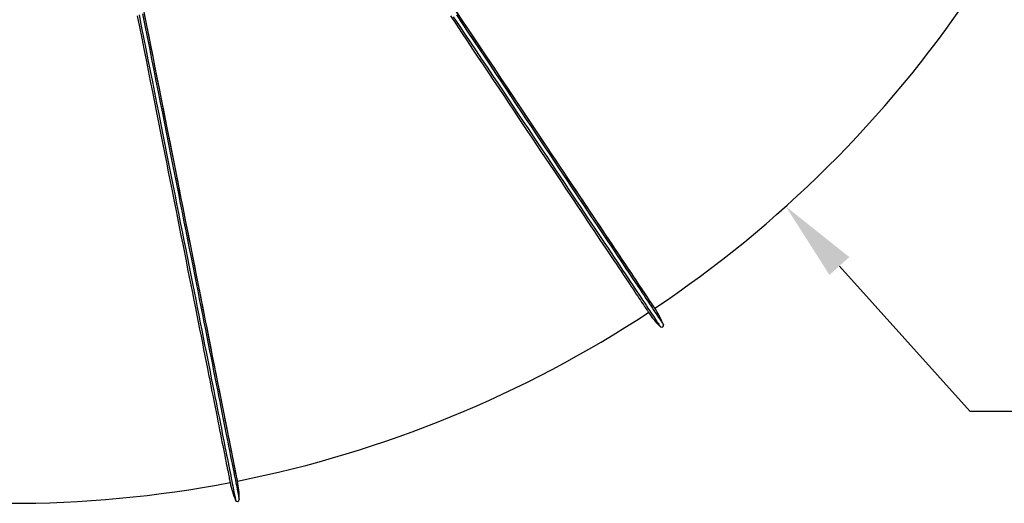
# Model space of a CAD drawing. Units: inches. Extents: x -35942 to 34968, y 0 to 12512.
# Drawn here: x -703 to -605, y 5965 to 6013 of the extents above; entities that cross this region are included whole.
import ezdxf

# ---------------------------------------------------------------- set-up
doc = ezdxf.new("R2010")
doc.units = ezdxf.units.IN
doc.header["$LTSCALE"] = 0.5
doc.header["$MEASUREMENT"] = 0
doc.layers.add('DIM', color=141, linetype='Continuous')
doc.layers.add('DOME_HEMISPHERE', color=6, linetype='Continuous')
doc.styles.get("Standard").update_dxf_attribs({"font": 'romans.shx', "width": 0.9, "oblique": 15})
doc.dimstyles.new('Standard-AFI', dxfattribs={"dimscale": 0, "dimtxt": 0.0625, "dimasz": 0.0625, "dimexe": 0.0625, "dimexo": 0.0625, "dimgap": 0.03125, "dimtad": 0, "dimtih": 1, "dimtoh": 1, "dimdec": 4, "dimzin": 3, "dimdsep": 46, "dimlunit": 4, "dimtxsty": 'Standard', "dimcen": 0.0625, "dimadec": 0, "dimazin": 0, "dimtfac": 0.5, "dimtdec": 4, "dimtofl": 0, "dimtmove": 0, "dimatfit": 3, "dimfxl": 1, "dimfrac": 2, "dimtolj": 1, "dimtzin": 0, "dimarcsym": 0})

# ---------------------------------------------------------------- blocks, each defined once
blk = doc.blocks.new('*D492')
at = {"layer": 'DEFPOINTS', "color": 0, "transparency": 16777216}
for p in [(-781.238, 6165.875), (-626.762, 5994.125)]:
    blk.add_point(p, dxfattribs=at)
at = {"layer": 'DIM', "color": 0, "lineweight": -2, "transparency": 16777216}
for p, q in [((-704, 6072), (-704, 6088)), ((-712, 6080), (-696, 6080)), ((-608.365, 5973.67), (-621.412, 5988.177)), ((-600.365, 5973.67), (-608.365, 5973.67))]:
    blk.add_line(p, q, dxfattribs=at)
at = {"layer": 'DIM', "color": 0, "transparency": 16777216}
blk.add_solid([(-620.421, 5989.068), (-622.404, 5987.285), (-626.762, 5994.125)], dxfattribs=at)
at = {"layer": 'DIM', "color": 0, "transparency": 16777216, "insert": (-574.226, 5973.67), "char_height": 8, "attachment_point": 5}
blk.add_mtext('\\A1;∅19\'-3"', dxfattribs=at)

msp = doc.modelspace()

# ---------------------------------------------------------------- linework, layer by layer
at = {"layer": 'DOME_HEMISPHERE', "color": 250, "flags": 128}
for points in [[(-691.29343236, 6013.25685759), (-691.06626826, 6012.1148279), (-690.84111758, 6010.98292162), (-690.61801317, 6009.86131239), (-690.39699258, 6008.75015979), (-690.17808396, 6007.64964215), (-689.96132487, 6006.55990967), (-689.74674345, 6005.481136), (-689.53437257, 6004.41347602), (-689.32424508, 6003.35709398), (-689.11639383, 6002.31214477), (-688.91084228, 6001.27878327), (-688.70763268, 6000.25716904), (-688.5067885, 5999.24744759), (-688.30833788, 5998.24977847), (-688.11231369, 5997.2643025), (-687.91874409, 5996.29116985), (-687.72766192, 5995.33052132), (-687.53909066, 5994.38251648), (-687.35305846, 5993.44727737), (-687.16959818, 5992.52495415), (-686.98873329, 5991.61568764), (-686.81049193, 5990.71959986), (-686.63489759, 5989.83684099), (-686.4619831, 5988.96752368), (-686.29176726, 5988.1117981), (-686.1242829, 5987.26978628), (-685.95954411, 5986.44161024), (-685.79758843, 5985.62739202), (-685.63842995, 5984.82725364), (-685.48210152, 5984.04131712), (-685.32861721, 5983.26970449), (-685.1780005, 5982.51252838), (-685.03028423, 5981.76989205), (-684.88548249, 5981.04191753), (-684.74361405, 5980.32870806), (-684.60470707, 5979.63037629), (-684.46878032, 5978.94701607), (-684.33585023, 5978.27874006), (-684.20594261, 5977.62564211), (-684.07907154, 5976.98782548), (-683.95525814, 5976.36537464), (-683.83452354, 5975.75839286), (-683.7168818, 5975.16697398), (-683.60235171, 5974.59119311), (-683.49095204, 5974.03114412), (-683.38269686, 5973.48691147), (-683.27760261, 5972.95857027), (-683.17568805, 5972.44620499), (-683.07696493, 5971.94989072), (-682.98144966, 5971.46970256), (-682.88915632, 5971.0057156), (-682.80009901, 5970.55798616), (-682.71428944, 5970.12659872), (-682.6317417, 5969.71160959), (-682.55246752, 5969.3130751), (-682.47648099, 5968.93106095), (-682.40379148, 5968.56562347), (-682.33440839, 5968.21680958), (-682.26834579, 5967.88468499), (-682.20561073, 5967.56929663), (-682.14621259, 5967.27068205), (-682.0901631, 5966.98889758), (-682.03746696, 5966.72398074), (-681.98813356, 5966.4759691), (-681.94216993, 5966.24489081), (-681.89958312, 5966.03080219), (-681.8603825, 5965.83371263), (-681.82456809, 5965.65366905), (-681.79214926, 5965.49069024), (-681.76313072, 5965.34480436), (-681.7375148, 5965.21602078), (-681.71530855, 5965.10437705), (-681.69651197, 5965.00988257), (-681.6811274, 5964.93254672), (-681.66916188, 5964.87238827), (-681.66061073, 5964.82940722), (-681.65548098, 5964.80361295), (-681.65377262, 5964.79501487)], [(-690.933425, 6013.32846764), (-690.7062609, 6012.18643796), (-690.48111022, 6011.05453167), (-690.25801051, 6009.93292244), (-690.03698991, 6008.82176984), (-689.81808129, 6007.72125221), (-689.60131751, 6006.63151973), (-689.38673609, 6005.55274606), (-689.17436521, 6004.48508607), (-688.96423772, 6003.42870403), (-688.75638647, 6002.38375482), (-688.55083961, 6001.35039332), (-688.34762532, 6000.3287791), (-688.14678113, 5999.31905764), (-687.94833052, 5998.32138853), (-687.75230633, 5997.33591255), (-687.55874142, 5996.3627799), (-687.36765456, 5995.40213137), (-687.1790833, 5994.45412654), (-686.9930558, 5993.51888742), (-686.80959552, 5992.59656421), (-686.62872592, 5991.6872977), (-686.45048457, 5990.79120992), (-686.27489492, 5989.90845105), (-686.10197574, 5989.03913373), (-685.93176459, 5988.18340815), (-685.76427554, 5987.34139633), (-685.59954144, 5986.5132203), (-685.43758107, 5985.69900208), (-685.27842728, 5984.89886369), (-685.12209416, 5984.11292717), (-684.96860985, 5983.34131454), (-684.81799783, 5982.58412904), (-684.67027687, 5981.8415021), (-684.52547513, 5981.11352758), (-684.38360669, 5980.40031811), (-684.24470205, 5979.70197695), (-684.10877296, 5979.01862613), (-683.97584521, 5978.35035011), (-683.84593525, 5977.69725217), (-683.71906652, 5977.05943553), (-683.59525313, 5976.4369847), (-683.47451618, 5975.83000291), (-683.35687444, 5975.23858403), (-683.2423467, 5974.66280317), (-683.13094468, 5974.10275417), (-683.0226895, 5973.55852152), (-682.9175976, 5973.03018032), (-682.81568069, 5972.51781504), (-682.71695991, 5972.02150077), (-682.62144464, 5971.54131261), (-682.52914896, 5971.07732565), (-682.44009165, 5970.62959621), (-682.35428208, 5970.19820877), (-682.27173668, 5969.78321964), (-682.19246251, 5969.38468515), (-682.11647597, 5969.00267101), (-682.04378646, 5968.63723352), (-681.97440337, 5968.28841963), (-681.90834077, 5967.95629504), (-681.84560571, 5967.64090668), (-681.78620757, 5967.34229211), (-681.73015574, 5967.06050763), (-681.6774596, 5966.7955908), (-681.6281262, 5966.54756977), (-681.58216492, 5966.31650086), (-681.5395781, 5966.10241224), (-681.50037514, 5965.90532268), (-681.46456307, 5965.72527911), (-681.43214425, 5965.5623003), (-681.4031257, 5965.41641441), (-681.37750979, 5965.28763083), (-681.35530119, 5965.17598711), (-681.33650461, 5965.08149262), (-681.32112239, 5965.00415677), (-681.30915452, 5964.94399832), (-681.30060572, 5964.90101727), (-681.29547596, 5964.87522301), (-681.29376526, 5964.86662492)], [(-659.62893415, 6013.2493765), (-659.05023523, 6012.38329286), (-658.47827469, 6011.52729037), (-657.91313936, 6010.68150516), (-657.35491135, 6009.84605923), (-656.80367633, 6009.02107932), (-656.25951526, 6008.20668276), (-655.72251026, 6007.40300095), (-655.1927423, 6006.61014653), (-654.67028823, 6005.82823685), (-654.15522725, 6005.05739391), (-653.64763679, 6004.29773037), (-653.14759195, 6003.54935885), (-652.65516783, 6002.8123967), (-652.17043775, 6002.08694716), (-651.69347446, 6001.37311818), (-651.22434895, 6000.6710224), (-650.76313161, 5999.98076306), (-650.30989108, 5999.30244343), (-649.86469513, 5998.63615737), (-649.42761005, 5997.98201751), (-648.99870154, 5997.34010834), (-648.57803325, 5996.71053311), (-648.16566825, 5996.09338568), (-647.76166844, 5995.48875992), (-647.3660935, 5994.8967403), (-646.97900313, 5994.31741131), (-646.60045483, 5993.75087621), (-646.2305052, 5993.19721007), (-645.8692096, 5992.65648799), (-645.51662191, 5992.12880385), (-645.17279489, 5991.61423273), (-644.83777984, 5991.11284972), (-644.51162681, 5990.62472992), (-644.19438457, 5990.14993903), (-643.88610044, 5989.68856153), (-643.58682052, 5989.24065375), (-643.29658961, 5988.80629077), (-643.0154509, 5988.38553829), (-642.74344648, 5987.97845265), (-642.48061683, 5987.58510893), (-642.22700171, 5987.20554467), (-641.98263851, 5986.83982559), (-641.7475636, 5986.48801739), (-641.52181276, 5986.15015761), (-641.30541886, 5985.82629319), (-641.09841504, 5985.51648984), (-640.9008318, 5985.22078509), (-640.71269878, 5984.93922589), (-640.53404412, 5984.67184978), (-640.36489424, 5984.41870369), (-640.20527464, 5984.17981578), (-640.05520939, 5983.95522361), (-639.91472018, 5983.74497409), (-639.78382873, 5983.54907662), (-639.6625544, 5983.36757813), (-639.55091537, 5983.20049739), (-639.44892807, 5983.04786257), (-639.35660775, 5982.90969243), (-639.2739679, 5982.78601514), (-639.20102203, 5982.67684008), (-639.1377795, 5982.58219541), (-639.0842509, 5982.50208114), (-639.04044442, 5982.43652542), (-639.00636534, 5982.38551886), (-638.98201954, 5982.34908024), (-638.96741054, 5982.32721895), (-638.96254068, 5982.31993498)], [(-691.46669414, 6013.14645289), (-691.24509158, 6012.03239984), (-691.02551183, 6010.92847958), (-690.80797365, 6009.83485638), (-690.59251928, 6008.75169449), (-690.37917689, 6007.6791488), (-690.16797933, 6006.61738826), (-689.95895945, 6005.56657246), (-689.75214542, 6004.52685156), (-689.54757007, 6003.49838046), (-689.34526628, 6002.48131871), (-689.14525749, 6001.47581651), (-688.94758127, 6000.48202405), (-688.75226107, 5999.5000868), (-688.55932976, 5998.53015497), (-688.36881548, 5997.57236934), (-688.1807417, 5996.6268801), (-687.99514598, 5995.69381867), (-687.81205177, 5994.77333522), (-687.63148255, 5993.86555179), (-687.45347117, 5992.97062794), (-687.27804109, 5992.08867631), (-687.10521578, 5991.21983771), (-686.93502809, 5990.36423416), (-686.7674968, 5989.52200644), (-686.60265007, 5988.6932766), (-686.44051605, 5987.87815727), (-686.28111351, 5987.07677987), (-686.12446594, 5986.2892664), (-685.97059678, 5985.51572953), (-685.81953421, 5984.75628187), (-685.67129698, 5984.01104547), (-685.52590858, 5983.28012356), (-685.38338778, 5982.5636288), (-685.24376272, 5981.86167382), (-685.1070475, 5981.17435248), (-684.97326089, 5980.50176803), (-684.84243104, 5979.84403313), (-684.71456734, 5979.20124162), (-684.58969796, 5978.57347799), (-684.46784166, 5977.96084549), (-684.34900783, 5977.36343799), (-684.23322229, 5976.78134936), (-684.12049911, 5976.21464529), (-684.01085473, 5975.66342905), (-683.9043079, 5975.1277851), (-683.80087273, 5974.60777916), (-683.70056327, 5974.10349571), (-683.60339831, 5973.61500983), (-683.50938959, 5973.14239662), (-683.41855117, 5972.68572179), (-683.33089949, 5972.24506043), (-683.24644393, 5971.82046885), (-683.16519858, 5971.41202216), (-683.08717516, 5971.01977666), (-683.01238541, 5970.64378869), (-682.94084341, 5970.28411455), (-682.87255385, 5969.94081057), (-682.80753316, 5969.61392368), (-682.74578838, 5969.3035102), (-682.68732655, 5969.00960767), (-682.6321594, 5968.73226304), (-682.58029397, 5968.47152322), (-682.53173965, 5968.22741639), (-682.48650114, 5967.99998947), (-682.44458781, 5967.78927062), (-682.40600436, 5967.5952974), (-682.37075549, 5967.41808856), (-682.33884823, 5967.25768167), (-682.31028728, 5967.11409549), (-682.28507498, 5966.98734879), (-682.26321838, 5966.87746036), (-682.24471748, 5966.78445834), (-682.22957696, 5966.70834274), (-682.21779917, 5966.64913233), (-682.20938412, 5966.60682711), (-682.2043365, 5966.58144586), (-682.20265162, 5966.57297918)], [(-660.22610346, 6013.13777502), (-659.66316458, 6012.29527979), (-659.10694178, 6011.46283288), (-658.55751837, 6010.64056099), (-658.01497765, 6009.82859085), (-657.47939941, 6009.02704448), (-656.95086461, 6008.23603453), (-656.42945068, 6007.45568301), (-655.91523742, 6006.68610726), (-655.40829992, 6005.92742461), (-654.90871561, 6005.17974301), (-654.41655783, 6004.44317509), (-653.93190049, 6003.71783349), (-653.45481577, 6003.00382617), (-652.98537522, 6002.30126106), (-652.52364866, 6001.61023672), (-652.0697059, 6000.9308611), (-651.62361383, 6000.26324215), (-651.18543932, 5999.60746903), (-650.75524807, 5998.96363561), (-650.33310463, 5998.33185454), (-649.91907117, 5997.71221028), (-649.51321018, 5997.10479671), (-649.11558208, 5996.5097077), (-648.72624642, 5995.92702771), (-648.34526127, 5995.35684123), (-647.97268355, 5994.79923274), (-647.60856869, 5994.25430548), (-647.25297154, 5993.72211579), (-646.90594491, 5993.20274814), (-646.56754086, 5992.69629639), (-646.2378097, 5992.20281686), (-645.91680085, 5991.72239404), (-645.60456219, 5991.25509362), (-645.30114045, 5990.80099071), (-645.00658086, 5990.360151), (-644.72092748, 5989.93264021), (-644.44422296, 5989.51852403), (-644.1765086, 5989.11785879), (-643.91782452, 5988.7307102), (-643.66820931, 5988.35713457), (-643.42770017, 5987.99718822), (-643.1963331, 5987.65092747), (-642.97414271, 5987.31838987), (-642.76116199, 5986.99964113), (-642.55742308, 5986.69472817), (-642.36295603, 5986.40368855), (-642.17779033, 5986.12656919), (-642.0019534, 5985.86340764), (-641.83547135, 5985.61425084), (-641.67836941, 5985.37912694), (-641.53067103, 5985.15808288), (-641.39239765, 5984.95114682), (-641.26357065, 5984.75833753), (-641.14420913, 5984.57970194), (-641.03433066, 5984.41525882), (-640.93395198, 5984.26502696), (-640.84308775, 5984.12904389), (-640.76175146, 5984.007319), (-640.68995573, 5983.89986169), (-640.62771112, 5983.80670948), (-640.57502701, 5983.72786239), (-640.53191073, 5983.6633298), (-640.49836933, 5983.61313988), (-640.4744078, 5983.57727384), (-640.46002935, 5983.55575985), (-640.45523604, 5983.54857913)], [(-659.93413222, 6013.04544883), (-659.35543331, 6012.17936518), (-658.78347277, 6011.32336739), (-658.21833743, 6010.47757748), (-657.66010943, 6009.64213156), (-657.10887441, 6008.81715165), (-656.56471451, 6008.00275978), (-656.02770951, 6007.19907328), (-655.49794038, 6006.40621886), (-654.97548572, 6005.62430918), (-654.46042532, 6004.85346624), (-653.95283487, 6004.0938027), (-653.45279003, 6003.34543588), (-652.9603659, 6002.60846903), (-652.47563641, 6001.88301949), (-651.99867312, 6001.1691952), (-651.52954761, 6000.46709942), (-651.06833027, 5999.77684009), (-650.61508916, 5999.09851107), (-650.1698935, 5998.43223439), (-649.73280842, 5997.77808515), (-649.30389961, 5997.13618537), (-648.88323162, 5996.50661013), (-648.47086662, 5995.8894627), (-648.06686651, 5995.28482755), (-647.67129172, 5994.69280794), (-647.28420136, 5994.11348834), (-646.90565305, 5993.54695323), (-646.53570342, 5992.99328709), (-646.17440782, 5992.45256502), (-645.82182017, 5991.92488087), (-645.47799314, 5991.41030975), (-645.1429781, 5990.90891736), (-644.81682508, 5990.42079756), (-644.49958283, 5989.94601605), (-644.19129874, 5989.48462917), (-643.89201882, 5989.03673077), (-643.60178783, 5988.60236779), (-643.32064912, 5988.18161532), (-643.0486447, 5987.77452967), (-642.7858152, 5987.38117656), (-642.53219993, 5987.00161231), (-642.28783658, 5986.63590261), (-642.05276196, 5986.28408502), (-641.82701084, 5985.94622525), (-641.61061723, 5985.62237021), (-641.40361341, 5985.31256686), (-641.20603017, 5985.01686212), (-641.01789714, 5984.73530291), (-640.83924249, 5984.4679268), (-640.6700926, 5984.21477133), (-640.51047301, 5983.97588342), (-640.36040746, 5983.75130063), (-640.21991855, 5983.54104172), (-640.0890271, 5983.34515364), (-639.96775306, 5983.16364576), (-639.85611345, 5982.99656503), (-639.75412614, 5982.8439302), (-639.66180582, 5982.70576945), (-639.57916657, 5982.58209216), (-639.5062201, 5982.4729171), (-639.44297817, 5982.37827244), (-639.38944956, 5982.29815816), (-639.34564249, 5982.23259305), (-639.31156342, 5982.18159588), (-639.28721762, 5982.14515726), (-639.2726092, 5982.12329597), (-639.26773934, 5982.11600261)]]:
    msp.add_lwpolyline(points, dxfattribs=at)
at = {"layer": 'DOME_HEMISPHERE', "flags": 128}
for points in [[(-681.46706459, 5966.71929685), (-681.46890905, 5966.72858016), (-681.47444947, 5966.75643007), (-681.4836788, 5966.80282783), (-681.49659705, 5966.86777343), (-681.51320422, 5966.95126686), (-681.53349796, 5967.05327998), (-681.55747123, 5967.17380339), (-681.58512168, 5967.31281831), (-681.61644697, 5967.4702966), (-681.65144006, 5967.64621948), (-681.69009391, 5967.84054939), (-681.73240617, 5968.05325819), (-681.7783651, 5968.2843177), (-681.82796602, 5968.53368101), (-681.88120189, 5968.80131056), (-681.93806096, 5969.08715942), (-681.99853387, 5969.39119004), (-682.0626159, 5969.71333672), (-682.13029064, 5970.05356191), (-682.20154869, 5970.41180929), (-682.27638068, 5970.78800377), (-682.35477018, 5971.1821078), (-682.43670779, 5971.59403691), (-682.52217944, 5972.02372539), (-682.61117106, 5972.47111691), (-682.7036662, 5972.93612701), (-682.79965315, 5973.41868058), (-682.89911312, 5973.91870254), (-683.00203203, 5974.43609901), (-683.10838878, 5974.9708043), (-683.21817162, 5975.52271515), (-683.33135943, 5976.09174709), (-683.44793579, 5976.67781562), (-683.56787723, 5977.28080812), (-683.69116967, 5977.90063072), (-683.8177873, 5978.53718956), (-683.9477137, 5979.19037198), (-684.08092773, 5979.86007475), (-684.21740359, 5980.54619461), (-684.35712251, 5981.24860015), (-684.50006102, 5981.96719751), (-684.64619096, 5982.70185526), (-684.79549356, 5983.45246077), (-684.94794534, 5984.21888264), (-685.10352285, 5985.00099883), (-685.26218854, 5985.79868732), (-685.42393302, 5986.6118167), (-685.58871405, 5987.44024617), (-685.75651755, 5988.28384432), (-685.92731067, 5989.14247035), (-686.10106055, 5990.01598346), (-686.27774843, 5990.90424285), (-686.45733676, 5991.80710773), (-686.63980206, 5992.72441852), (-686.8251115, 5993.65603442), (-687.0132369, 5994.60179587), (-687.20414541, 5995.56155268), (-687.39780419, 5996.53515465), (-687.59418506, 5997.52242346), (-687.79325519, 5998.5232183), (-687.99498171, 5999.53735144), (-688.19932709, 6000.56468208), (-688.40626784, 6001.60502718), (-688.61575705, 6002.65821779), (-688.82777124, 6003.72408025), (-689.04227287, 6004.8024456), (-689.25922439, 6005.89313082), (-689.47858826, 6006.99596224), (-689.70033631, 6008.11075213), (-689.92442631, 6009.23732685), (-690.1508207, 6010.37549866), (-690.37948665, 6011.52507984), (-690.61038659, 6012.68587795), (-690.8434783, 6013.85770996)], [(-681.46706459, 5966.71929685), (-681.46874713, 5966.72776353), (-681.47379475, 5966.75314478), (-681.4822098, 5966.79545), (-681.49398759, 5966.85466041), (-681.50912811, 5966.93077601), (-681.52762901, 5967.02377803), (-681.54948561, 5967.13366646), (-681.57469791, 5967.26041316), (-681.60325886, 5967.40399934), (-681.63516612, 5967.56440623), (-681.67041499, 5967.74161507), (-681.70899844, 5967.93558829), (-681.75091411, 5968.14630714), (-681.79615028, 5968.37373406), (-681.84470695, 5968.61784089), (-681.89657003, 5968.87858071), (-681.95173718, 5969.15592534), (-682.01019901, 5969.44982787), (-682.07194379, 5969.76024135), (-682.13696683, 5970.08712824), (-682.20525404, 5970.43043222), (-682.27679604, 5970.79010636), (-682.35158579, 5971.16609433), (-682.42960921, 5971.55833983), (-682.51085456, 5971.96678652), (-682.59531012, 5972.3913781), (-682.68296415, 5972.83203946), (-682.77380022, 5973.28871429), (-682.86780894, 5973.7613275), (-682.96497625, 5974.24981338), (-683.06528336, 5974.75409683), (-683.16871853, 5975.27410277), (-683.27526536, 5975.80974672), (-683.38490974, 5976.36096296), (-683.49763292, 5976.92766703), (-683.61342081, 5977.50975566), (-683.73225229, 5978.10716316), (-683.85411094, 5978.71979566), (-683.97898032, 5979.34755929), (-684.10683932, 5979.9903508), (-684.23767152, 5980.6480857), (-684.37145579, 5981.32067015), (-684.50817101, 5982.00799149), (-684.64780076, 5982.70994647), (-684.79032156, 5983.42644123), (-684.93570996, 5984.15736314), (-685.08394718, 5984.90259954), (-685.23500976, 5985.6620472), (-685.38887422, 5986.43558407), (-685.5455218, 5987.22309754), (-685.70492433, 5988.02447494), (-685.86706304, 5988.83959427), (-686.03190978, 5989.66832411), (-686.19944107, 5990.51055182), (-686.36962876, 5991.36615538), (-686.54244937, 5992.23499398), (-686.71787945, 5993.11694561), (-686.89589553, 5994.01187884), (-687.07646006, 5994.91965289), (-687.25955896, 5995.84013634), (-687.44515468, 5996.77319777), (-687.63322376, 5997.71868701), (-687.82373804, 5998.67647264), (-688.01666936, 5999.64640447), (-688.21198955, 6000.62834172), (-688.40967047, 6001.62213418), (-688.60967456, 6002.62763638), (-688.81198305, 6003.64469812), (-689.01655839, 6004.67316923), (-689.22337243, 6005.71289013), (-689.43239231, 6006.76370593), (-689.64358987, 6007.82546647), (-689.85693226, 6008.89801216), (-690.07238662, 6009.98117405), (-690.28992011, 6011.07479725), (-690.50950456, 6012.17871751), (-690.73110243, 6013.29277056)], [(-639.83163389, 5983.96525784), (-639.8364269, 5983.97242917), (-639.85080535, 5983.99395255), (-639.87476747, 5984.0298092), (-639.90830858, 5984.08000851), (-639.95142456, 5984.1445411), (-640.00410896, 5984.22338819), (-640.06635358, 5984.31654039), (-640.13814931, 5984.42398832), (-640.2194853, 5984.5457226), (-640.31034953, 5984.68170567), (-640.41072851, 5984.83193753), (-640.52060697, 5984.99638065), (-640.6399685, 5985.17501623), (-640.76879549, 5985.36782553), (-640.90706859, 5985.57476159), (-641.05476725, 5985.79580565), (-641.2118692, 5986.03092955), (-641.37835125, 5986.28008635), (-641.55418818, 5986.5432479), (-641.73935388, 5986.82036725), (-641.93382078, 5987.11140688), (-642.13755984, 5987.41631984), (-642.35054055, 5987.73506858), (-642.5727308, 5988.06759679), (-642.80409787, 5988.41386693), (-643.04460701, 5988.77381327), (-643.29422229, 5989.14738891), (-643.55290645, 5989.5345375), (-643.82062077, 5989.93520274), (-644.09732528, 5990.34931891), (-644.38297864, 5990.77682971), (-644.67753824, 5991.21766942), (-644.98096002, 5991.67177233), (-645.29319865, 5992.13907275), (-645.61420754, 5992.61949557), (-645.94393863, 5993.11296571), (-646.28234276, 5993.61942684), (-646.62936939, 5994.13878511), (-646.98496653, 5994.6709748), (-647.34908125, 5995.21591144), (-647.72165882, 5995.77351993), (-648.10264426, 5996.34369703), (-648.49197992, 5996.9263864), (-648.88960802, 5997.52147542), (-649.29546901, 5998.12888899), (-649.70950218, 5998.74853325), (-650.13164621, 5999.38031432), (-650.56183745, 6000.02414774), (-651.00001138, 6000.67992085), (-651.44610345, 6001.34753981), (-651.90004679, 6002.02691543), (-652.36177277, 6002.71793976), (-652.83121332, 6003.42050487), (-653.30829805, 6004.1345122), (-653.79295538, 6004.85985379), (-654.28511316, 6005.59642171), (-654.78469806, 6006.34410331), (-655.29163556, 6007.10278596), (-655.80584882, 6007.87236171), (-656.32726274, 6008.65271323), (-656.85579754, 6009.44372319), (-657.39137578, 6010.24526955), (-657.9339165, 6011.05723969), (-658.48333992, 6011.87951158), (-659.03956154, 6012.71195381), (-659.6025016, 6013.55445373)], [(-639.83163389, 5983.96525784), (-639.83689153, 5983.97312377), (-639.85266389, 5983.99673097), (-639.87894801, 5984.03607003), (-639.9157398, 5984.09113158), (-639.9630328, 5984.16191562), (-640.02081997, 5984.24839398), (-640.08909134, 5984.35057605), (-640.16783606, 5984.46842429), (-640.25704092, 5984.60192931), (-640.35669126, 5984.75106295), (-640.46677095, 5984.91580643), (-640.58726209, 5985.09614099), (-640.71814474, 5985.29201968), (-640.85939748, 5985.50341436), (-641.01099714, 5985.73029686), (-641.17291879, 5985.97263902), (-641.34513603, 5986.23037514), (-641.5276207, 5986.50348643), (-641.72034287, 5986.7919166), (-641.92327058, 5987.09561869), (-642.13637126, 5987.41454578), (-642.35960943, 5987.74864154), (-642.59294856, 5988.09785906), (-642.83635067, 5988.46213261), (-643.08977586, 5988.84141527), (-643.35318234, 5989.23563194), (-643.62652713, 5989.64471692), (-643.90976542, 5990.06861389), (-644.20285073, 5990.50724776), (-644.50573513, 5990.96054343), (-644.81836893, 5991.42843519), (-645.14070089, 5991.91083858), (-645.47267819, 5992.4076785), (-645.81424646, 5992.91887046), (-646.16534972, 5993.44433937), (-646.5259304, 5993.98398199), (-646.89592945, 5994.53772322), (-647.27528618, 5995.1054692), (-647.66393853, 5995.68713544), (-648.06182271, 5996.28260931), (-648.46887344, 5996.89180632), (-648.88502416, 5997.51461385), (-649.31020679, 5998.1509474), (-649.74435154, 5998.80069435), (-650.18738711, 5999.46374205), (-650.63924077, 6000.13998725), (-651.09983918, 6000.82931732), (-651.56910608, 6001.53162899), (-652.0469652, 6002.24679555), (-652.53333793, 6002.97470437), (-653.02814448, 6003.71523342), (-653.53130331, 6004.46826536), (-654.04273345, 6005.23367348), (-654.56234926, 6006.01133575), (-655.09006744, 6006.80112075), (-655.62579938, 6007.60289709), (-656.16945945, 6008.41654273), (-656.72095729, 6009.24191688), (-657.28020256, 6010.07888812), (-657.84710375, 6010.92731565), (-658.42156932, 6011.78706337), (-659.00350308, 6012.65799048), (-659.59280998, 6013.53995149)]]:
    msp.add_lwpolyline(points, dxfattribs=at)
at = {"layer": 'DOME_HEMISPHERE'}
for centre, radius, start, end in [((-703.99999587, 6080), 115.5, 303.75, 325.877946869), ((-647.34950503, 5978.94197892), 9.04166667, 21.9377177725, 33.7500000001), ((-703.99999587, 6080), 115.5, 281.25, 303.377946869), ((-632.93736509, 5988.57186296), 9.04166667, 213.7500000001, 225.5622822276), ((-639.13646401, 5982.24988227), 0.1875, 225.5622822276, 21.9377177725), ((-703.99999587, 6080), 115.5, 258.75, 280.8779468689), ((-673.33471906, 5968.33692403), 9.04166667, 191.25, 203.0622822275), ((-690.33499725, 5964.95535845), 9.04166667, 359.4377177725, 11.25), ((-681.48125695, 5964.86846792), 0.1875, 203.0622822275, 359.4377177725)]:
    msp.add_arc(centre, radius, start, end, dxfattribs=at)

# ---------------------------------------------------------------- dimensions: what is measured, and where the dimension line sits
at = {"layer": 'DIM'}
dim = msp.add_diameter_dim_2p(p1=(-781.23784946, 6165.8752815), p2=(-626.76214228, 5994.1247185), dimstyle='Standard-AFI', override={"dimscale": 128, "dimdec": 3}, dxfattribs=at)
dim.commit()
dim.dimension.update_dxf_attribs({"geometry": '*D492', "text_midpoint": (-574.22560917, 5973.67002689), "dimtype": 163})

doc.saveas('drawing.dxf')
